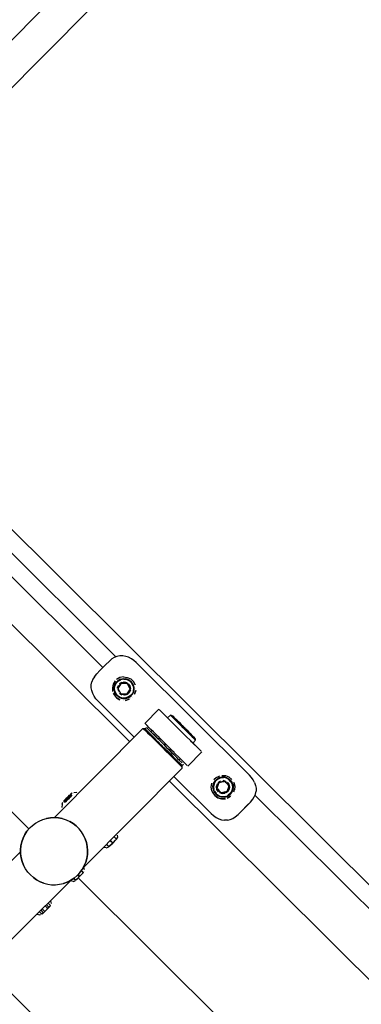
# Model space of a CAD drawing. Units: metres. Extents: x -1.1 to 8.53, y -5.15 to 0.93.
# Drawn here: x 1.8 to 1.97, y -2.05 to -1.56 of the extents above; entities that cross this region are included whole.
import ezdxf

# ---------------------------------------------------------------- set-up
doc = ezdxf.new("R2010")
doc.units = ezdxf.units.M
doc.header["$MEASUREMENT"] = 0

# ---------------------------------------------------------------- blocks, each defined once
blk = doc.blocks.new('15f2b050-2bbd-4379-a995-fe928d995111')
at = {"color": 18, "lineweight": 25, "true_color": 0x000000}
for p, q in [((1.72904, -1.74429), (2.47091, -2.48146)), ((1.7231, -1.75027), (1.84983, -1.87619)), ((1.84327, -1.88155), (1.71716, -1.75625)), ((1.70529, -1.7682), (1.85674, -1.91869)), ((1.65838, -1.8154), (1.80618, -1.96235)), ((1.83899, -1.88611), (1.8402, -1.88465)), ((1.85474, -1.88897), (1.8554, -1.88922)), ((1.84846, -1.89441), (1.8489, -1.89525)), ((1.85077, -1.89201), (1.85081, -1.89204)), ((1.85181, -1.89005), (1.85218, -1.88976)), ((1.85692, -1.89212), (1.85534, -1.89475)), ((1.85597, -1.89416), (1.85557, -1.89446)), ((1.8562, -1.89439), (1.8567, -1.89373)), ((1.85675, -1.89271), (1.85699, -1.89294)), ((1.85704, -1.89211), (1.85686, -1.8913)), ((1.85973, -1.89307), (1.85948, -1.89397)), ((1.85326, -1.8971), (1.85249, -1.89694)), ((1.85288, -1.89485), (1.85312, -1.89508)), ((1.87137, -1.90242), (1.86432, -1.90952)), ((1.87171, -1.90276), (1.8716, -1.90266)), ((1.88044, -1.90791), (1.88145, -1.90891)), ((1.86308, -1.91231), (1.81901, -1.95667)), ((1.8645, -1.9123), (1.8652, -1.91159)), ((1.86461, -1.91241), (1.86457, -1.91238)), ((1.865, -1.9128), (1.86494, -1.91274)), ((1.86618, -1.91416), (1.86541, -1.9134)), ((1.86588, -1.91368), (1.86565, -1.91345)), ((1.8662, -1.91259), (1.86571, -1.9121)), ((1.86793, -1.9131), (1.86733, -1.9137)), ((1.89288, -1.9238), (1.88583, -1.93089)), ((1.87823, -1.92594), (1.87688, -1.9246)), ((1.87843, -1.92614), (1.87952, -1.92723)), ((1.88009, -1.9278), (1.87991, -1.92762)), ((1.88157, -1.92927), (1.8807, -1.9284)), ((1.88152, -1.9278), (1.88211, -1.9272)), ((1.88294, -1.93204), (1.83328, -1.98202)), ((1.88292, -1.9306), (1.88362, -1.92989)), ((1.88514, -1.9302), (1.88549, -1.93055)), ((1.8766, -1.93842), (2.44717, -2.50536)), ((1.90082, -1.93732), (1.90149, -1.93695)), ((1.89793, -1.94327), (1.8983, -1.94415)), ((1.90573, -1.94333), (1.90604, -1.94295)), ((1.90575, -1.94382), (1.90623, -1.94324)), ((1.90617, -1.94334), (1.90652, -1.94272)), ((1.90636, -1.94218), (1.9066, -1.94241)), ((1.82354, -1.94848), (1.82351, -1.94845)), ((1.82482, -1.94716), (1.82557, -1.9479)), ((1.82503, -1.947), (1.82519, -1.94684)), ((1.82532, -1.94656), (1.82547, -1.94649)), ((1.82547, -1.94654), (1.82563, -1.94638)), ((1.82557, -1.94645), (1.82569, -1.94633)), ((1.82636, -1.94718), (1.82658, -1.94696)), ((1.90344, -1.94457), (1.9032, -1.94434)), ((1.90482, -1.94406), (1.90523, -1.94378)), ((1.91955, -1.94547), (2.46498, -2.48743)), ((1.91274, -1.95356), (1.91113, -1.95512)), ((1.91572, -1.95056), (1.91727, -1.94894)), ((1.84821, -1.96933), (1.84705, -1.96816)), ((1.85007, -1.96757), (1.84885, -1.96635)), ((1.84509, -1.97013), (1.84632, -1.97135)), ((1.84633, -1.97126), (1.84514, -1.97008)), ((1.82957, -1.98813), (1.8286, -1.98717)), ((1.83172, -1.98608), (1.82976, -1.98802)), ((1.83062, -1.98718), (1.83029, -1.9875)), ((1.83134, -1.98631), (1.83057, -1.98554)), ((1.83088, -1.98691), (2.40004, -2.55279)), ((1.83245, -1.98534), (1.83278, -1.985)), ((1.8335, -1.98425), (1.83249, -1.98324)), ((1.81407, -2.00369), (1.8129, -2.00253)), ((1.81441, -2.00101), (1.81565, -2.00224)), ((1.81504, -2.00038), (1.81621, -2.00155)), ((1.81701, -2.00082), (1.81579, -1.99962)), ((1.81272, -2.00511), (1.81152, -2.00392)), ((1.81202, -2.00548), (1.81164, -2.0055)), ((1.81284, -2.00502), (1.81274, -2.00512)), ((1.78405, -2.03156), (2.35462, -2.5985))]:
    blk.add_line(p, q, dxfattribs=at)
for points in [[(1.63815, -1.72741), (1.9189, -1.44486), (1.28675, -0.81674), (1.28753, -0.8186)], [(1.93223, -1.46167), (1.92593, -1.46169), (1.65852, -1.73082)], [(1.84634, -1.87847), (1.84476, -1.88005), (1.84178, -1.88305), (1.8402, -1.88465)], [(1.85185, -1.87569), (1.85034, -1.87599), (1.84898, -1.87653), (1.8478, -1.87724), (1.84634, -1.87847)], [(1.91938, -1.93917), (1.91869, -1.93781), (1.91781, -1.93654), (1.91677, -1.93537), (1.86003, -1.87899), (1.85885, -1.87796), (1.85756, -1.87708), (1.85619, -1.87639), (1.85477, -1.87591), (1.85331, -1.87567), (1.85185, -1.87569)], [(1.83819, -1.89451), (1.8377, -1.89309), (1.83745, -1.89163), (1.83746, -1.89017), (1.83775, -1.88866)], [(1.83899, -1.88611), (1.83828, -1.8873), (1.83775, -1.88866)], [(1.84948, -1.88819), (1.84846, -1.88979), (1.84801, -1.89163), (1.84816, -1.89351)], [(1.85216, -1.88736), (1.85078, -1.88812), (1.8497, -1.88927), (1.84904, -1.8907), (1.84884, -1.89227)], [(1.84931, -1.89078), (1.84994, -1.88943), (1.85096, -1.88834), (1.85226, -1.88762)], [(1.84933, -1.88997), (1.85021, -1.88867), (1.85145, -1.8877), (1.85293, -1.88717)], [(1.85086, -1.88822), (1.8498, -1.88934)], [(1.8518, -1.88659), (1.85016, -1.88753)], [(1.85236, -1.88937), (1.85077, -1.89201), (1.85226, -1.8947)], [(1.85547, -1.88947), (1.8524, -1.88941), (1.85081, -1.89204), (1.8523, -1.89473), (1.85534, -1.89475)], [(1.85372, -1.88718), (1.85221, -1.88747), (1.85086, -1.88822)], [(1.85365, -1.88621), (1.8518, -1.88659)], [(1.85216, -1.88736), (1.85371, -1.88706)], [(1.85373, -1.88734), (1.85226, -1.88762)], [(1.85696, -1.89216), (1.85543, -1.88943), (1.85696, -1.89216), (1.85537, -1.89479), (1.8523, -1.89473)], [(1.8524, -1.88941), (1.85543, -1.88943)], [(1.8554, -1.88922), (1.85405, -1.88886), (1.85269, -1.88911)], [(1.85281, -1.88942), (1.85408, -1.88918)], [(1.85293, -1.88717), (1.8545, -1.88711)], [(1.85474, -1.88897), (1.85337, -1.88892)], [(1.85365, -1.88621), (1.85553, -1.88644)], [(1.85525, -1.88737), (1.85372, -1.88718)], [(1.85373, -1.88734), (1.85521, -1.88752)], [(1.85408, -1.88918), (1.85508, -1.88946)], [(1.85445, -1.88945), (1.85445, -1.88945)], [(1.8545, -1.88709), (1.85602, -1.88753), (1.85733, -1.88841)], [(1.85521, -1.88752), (1.85656, -1.88815)], [(1.85852, -1.89042), (1.85777, -1.88907), (1.85665, -1.88802), (1.85525, -1.88737)], [(1.85527, -1.88727), (1.8567, -1.88794)], [(1.85553, -1.88644), (1.85724, -1.88725), (1.85861, -1.88856)], [(1.85837, -1.89048), (1.85765, -1.88917), (1.85656, -1.88815)], [(1.85882, -1.89115), (1.85828, -1.88967), (1.85732, -1.88843)], [(1.85892, -1.89193), (1.85862, -1.89038), (1.85786, -1.889)], [(1.85949, -1.89024), (1.85861, -1.88856), (1.8595, -1.89026)], [(1.84884, -1.89227), (1.84914, -1.89382)], [(1.84895, -1.89305), (1.8489, -1.89148), (1.84933, -1.88997)], [(1.84905, -1.89304), (1.849, -1.8915), (1.84942, -1.89001)], [(1.84905, -1.89304), (1.84957, -1.89449), (1.85052, -1.8957)], [(1.84941, -1.89373), (1.84912, -1.89226), (1.84931, -1.89078)], [(1.85107, -1.89626), (1.84992, -1.89519), (1.84916, -1.89381)], [(1.84941, -1.89373), (1.85013, -1.89503)], [(1.85156, -1.89387), (1.85098, -1.89234)], [(1.85181, -1.89005), (1.85103, -1.8915)], [(1.85156, -1.89387), (1.85128, -1.89289)], [(1.85154, -1.89435), (1.8527, -1.89513)], [(1.85821, -1.89412), (1.85737, -1.89536), (1.85619, -1.89628), (1.85479, -1.89678)], [(1.85707, -1.89279), (1.85649, -1.89406), (1.85542, -1.89497)], [(1.85563, -1.88976), (1.85662, -1.89107)], [(1.85571, -1.88991), (1.85686, -1.8913)], [(1.85598, -1.88962), (1.85683, -1.89072), (1.85714, -1.89209)], [(1.85676, -1.89248), (1.85646, -1.89349)], [(1.85672, -1.89365), (1.85704, -1.89211)], [(1.85862, -1.89346), (1.85797, -1.89486)], [(1.85806, -1.89492), (1.85873, -1.89349), (1.85892, -1.89193)], [(1.85837, -1.89048), (1.85865, -1.89194), (1.85847, -1.89342)], [(1.85882, -1.89115), (1.85887, -1.89272), (1.85844, -1.89423)], [(1.85862, -1.89346), (1.85881, -1.89193), (1.85852, -1.89042)], [(1.85979, -1.89211), (1.85979, -1.89211)], [(1.85901, -1.9164), (1.84082, -1.89833), (1.83977, -1.89716), (1.83889, -1.89588), (1.83819, -1.89451)], [(1.8489, -1.89525), (1.85017, -1.89669)], [(1.85249, -1.89694), (1.85106, -1.89627), (1.8499, -1.8952)], [(1.85015, -1.89667), (1.85179, -1.89762), (1.85017, -1.89669)], [(1.85063, -1.89559), (1.85187, -1.89642), (1.8533, -1.89683)], [(1.85107, -1.89626), (1.85249, -1.89693)], [(1.85113, -1.89618), (1.85252, -1.89684), (1.85405, -1.89703)], [(1.85181, -1.89764), (1.85181, -1.89764)], [(1.85247, -1.89474), (1.85393, -1.89526)], [(1.85805, -1.89491), (1.85697, -1.89606), (1.8556, -1.89682), (1.85405, -1.89712), (1.85249, -1.89693)], [(1.85268, -1.89474), (1.8537, -1.89502), (1.85499, -1.89478)], [(1.85326, -1.8971), (1.85484, -1.89705), (1.85632, -1.89651)], [(1.85479, -1.89678), (1.8533, -1.89683)], [(1.85365, -1.898), (1.85365, -1.898)], [(1.85542, -1.89497), (1.85408, -1.89535)], [(1.8546, -1.89796), (1.85641, -1.89743), (1.85461, -1.89798)], [(1.85476, -1.89519), (1.85609, -1.89448)], [(1.85749, -1.89547), (1.85627, -1.89641), (1.85482, -1.89694)], [(1.85632, -1.89651), (1.85757, -1.89554)], [(1.85724, -1.89696), (1.85724, -1.89696)], [(1.85799, -1.89638), (1.85799, -1.89638)], [(1.87696, -1.90798), (1.87563, -1.90666), (1.87442, -1.90545), (1.87336, -1.9044), (1.8725, -1.90354), (1.87148, -1.90253)], [(1.87442, -1.90545), (1.87442, -1.90545)], [(1.87479, -1.90582), (1.87575, -1.90677)], [(1.87514, -1.90617), (1.87671, -1.90773)], [(1.87725, -1.90545), (1.87575, -1.90677)], [(1.88682, -1.91777), (1.88543, -1.91639), (1.87834, -1.90935), (1.87696, -1.90798), (1.87782, -1.90884)], [(1.88044, -1.90791), (1.87958, -1.90705), (1.87844, -1.90592), (1.87725, -1.90545)], [(1.88084, -1.90901), (1.87972, -1.9079), (1.87876, -1.90695), (1.87801, -1.9062), (1.87725, -1.90545)], [(1.87812, -1.90631), (1.87727, -1.90547)], [(1.88049, -1.91149), (1.8791, -1.9101), (1.87782, -1.90884)], [(1.87807, -1.90575), (1.87921, -1.90688), (1.88013, -1.90779), (1.8812, -1.90886)], [(1.88359, -1.91175), (1.88229, -1.91045), (1.88104, -1.90921), (1.87989, -1.90807), (1.87891, -1.90709), (1.87812, -1.90631)], [(1.88259, -1.91024), (1.88139, -1.90905), (1.8803, -1.90796), (1.87935, -1.90702), (1.8786, -1.90627)], [(1.88337, -1.91153), (1.88207, -1.91024), (1.88084, -1.90901)], [(1.88608, -1.9137), (1.88488, -1.91251), (1.88363, -1.91127), (1.88239, -1.91004), (1.8812, -1.90886)], [(1.88145, -1.90891), (1.88256, -1.91002), (1.88373, -1.91118), (1.88491, -1.91235)], [(1.8645, -1.9123), (1.86308, -1.91231)], [(1.86371, -1.91222), (1.86476, -1.91327), (1.86572, -1.91422)], [(1.86618, -1.91416), (1.86525, -1.91323), (1.86416, -1.91216)], [(1.86737, -1.91255), (1.86631, -1.91149), (1.86545, -1.91064), (1.86443, -1.90963)], [(1.8645, -1.9123), (1.86561, -1.9134), (1.86642, -1.91421), (1.86741, -1.9152), (1.86858, -1.91635)], [(1.86541, -1.9134), (1.86468, -1.91267)], [(1.8653, -1.91169), (1.8653, -1.91169)], [(1.86928, -1.91564), (1.86812, -1.91449), (1.86712, -1.9135), (1.86631, -1.91269), (1.86534, -1.91173)], [(1.86655, -1.91434), (1.8655, -1.9133)], [(1.87129, -1.91644), (1.86991, -1.91507), (1.86858, -1.91375), (1.86737, -1.91255)], [(1.86769, -1.91287), (1.86769, -1.91287)], [(1.88259, -1.91024), (1.88384, -1.91148), (1.88509, -1.91272)], [(1.88337, -1.91153), (1.88467, -1.91282), (1.88592, -1.91407), (1.88707, -1.9152), (1.88805, -1.91618)], [(1.88359, -1.91175), (1.88489, -1.91304), (1.88612, -1.91426), (1.88724, -1.91538), (1.8882, -1.91633)], [(1.88707, -1.9145), (1.88604, -1.91347), (1.88491, -1.91235)], [(1.88971, -1.91731), (1.88898, -1.91659), (1.88826, -1.91587), (1.88734, -1.91496), (1.88627, -1.91389), (1.88509, -1.91272)], [(1.88608, -1.9137), (1.88718, -1.91479), (1.88812, -1.91573), (1.88887, -1.91648)], [(1.86572, -1.91422), (1.86691, -1.9154), (1.8683, -1.91678)], [(1.87019, -1.91815), (1.86869, -1.91666), (1.86734, -1.91531), (1.86618, -1.91416)], [(1.86649, -1.91429), (1.86767, -1.91545)], [(1.86742, -1.9152), (1.86893, -1.9167)], [(1.86938, -1.91715), (1.86767, -1.91545)], [(1.86771, -1.91549), (1.86771, -1.91549)], [(1.86794, -1.91572), (1.86794, -1.91572)], [(1.8683, -1.91678), (1.86984, -1.91831), (1.87149, -1.91995), (1.87319, -1.92165), (1.8749, -1.92335), (1.87657, -1.925)], [(1.87125, -1.9176), (1.87014, -1.9165), (1.86917, -1.91554), (1.86839, -1.91475)], [(1.86858, -1.91635), (1.86987, -1.91764)], [(1.86928, -1.91564), (1.87057, -1.91693), (1.87197, -1.91832)], [(1.87346, -1.92139), (1.8718, -1.91974), (1.87019, -1.91815)], [(1.87078, -1.91593), (1.87205, -1.9172), (1.87344, -1.91858), (1.87489, -1.92002)], [(1.8708, -1.91857), (1.8708, -1.91857)], [(1.87162, -1.91938), (1.87082, -1.91858)], [(1.87343, -1.91976), (1.87247, -1.91881), (1.87125, -1.9176)], [(1.88234, -1.92743), (1.88111, -1.9262), (1.87977, -1.92487), (1.87838, -1.92349), (1.87129, -1.91644)], [(1.87638, -1.9227), (1.87491, -1.92124), (1.87343, -1.91976), (1.87197, -1.91832)], [(1.88952, -1.92046), (1.88815, -1.9191), (1.88682, -1.91777)], [(1.88707, -1.9145), (1.88796, -1.91538)], [(1.88724, -1.9182), (1.88819, -1.91914), (1.8889, -1.91984)], [(1.88805, -1.91618), (1.88884, -1.91696)], [(1.8882, -1.91633), (1.88895, -1.91707), (1.88971, -1.91783)], [(1.88971, -1.91783), (1.88839, -1.91934)], [(1.88887, -1.91648), (1.88969, -1.91729)], [(1.88969, -1.9178), (1.88916, -1.91658)], [(1.87231, -1.92007), (1.87231, -1.92007)], [(1.87315, -1.92089), (1.87233, -1.92009)], [(1.87346, -1.92139), (1.87512, -1.92305), (1.87674, -1.92466), (1.87827, -1.92617), (1.87965, -1.92755), (1.88085, -1.92874)], [(1.87376, -1.92009), (1.87507, -1.92139), (1.87635, -1.92267)], [(1.87386, -1.9216), (1.87386, -1.9216)], [(1.87388, -1.92162), (1.87568, -1.92341), (1.8771, -1.92482), (1.87843, -1.92614)], [(1.87421, -1.92195), (1.8762, -1.92393), (1.87836, -1.92608)], [(1.87473, -1.92247), (1.87672, -1.92445), (1.87819, -1.9259), (1.87952, -1.92723), (1.88068, -1.92838), (1.88162, -1.92932), (1.88247, -1.93015)], [(1.87751, -1.92523), (1.87644, -1.92417), (1.87526, -1.92299)], [(1.87905, -1.92415), (1.87775, -1.92286), (1.87635, -1.92147)], [(1.87635, -1.92267), (1.87757, -1.92388), (1.87869, -1.92499)], [(1.8814, -1.92769), (1.88034, -1.92664), (1.87913, -1.92543), (1.8778, -1.92411), (1.87638, -1.9227)], [(1.88839, -1.91934), (1.8894, -1.92034)], [(1.88935, -1.92029), (1.89138, -1.92231), (1.89249, -1.92341)], [(1.88939, -1.92033), (1.89048, -1.92141), (1.89138, -1.92231)], [(1.89265, -1.92357), (1.89265, -1.92357)], [(1.87955, -1.92797), (1.87813, -1.92655), (1.87657, -1.925)], [(1.87672, -1.92445), (1.87801, -1.92573)], [(1.87843, -1.92614), (1.87964, -1.92735), (1.88048, -1.92818)], [(1.88302, -1.93141), (1.8818, -1.93019), (1.88079, -1.92919), (1.87955, -1.92797)], [(1.88268, -1.93055), (1.88106, -1.92895), (1.88183, -1.92971)], [(1.88295, -1.92923), (1.8814, -1.92769)], [(1.88234, -1.92743), (1.88343, -1.92851), (1.88433, -1.9294), (1.88544, -1.9305)], [(1.88145, -1.92914), (1.88264, -1.93033)], [(1.88292, -1.9306), (1.88157, -1.92927)], [(1.88302, -1.9309), (1.88183, -1.92971)], [(1.88282, -1.93051), (1.88282, -1.93051)], [(1.88294, -1.93062), (1.88294, -1.93204)], [(1.88544, -1.9305), (1.88544, -1.9305)], [(1.87887, -1.93614), (1.89756, -1.9547), (1.89873, -1.95574), (1.90001, -1.95661), (1.90137, -1.95729), (1.90278, -1.95776), (1.90423, -1.95798)], [(1.89932, -1.94421), (1.89867, -1.94278), (1.89849, -1.94121), (1.89881, -1.93966), (1.89958, -1.93829)], [(1.89883, -1.93967), (1.8996, -1.9383), (1.90076, -1.93724)], [(1.90021, -1.93656), (1.89884, -1.93786)], [(1.90082, -1.93732), (1.89968, -1.93837), (1.89892, -1.93971)], [(1.9009, -1.93746), (1.8998, -1.93847), (1.89907, -1.93976)], [(1.90012, -1.93771), (1.90144, -1.93684), (1.90296, -1.93642)], [(1.90021, -1.93656), (1.90193, -1.93576)], [(1.9009, -1.93746), (1.90226, -1.93684), (1.90374, -1.93667)], [(1.90114, -1.93928), (1.90226, -1.93845), (1.90112, -1.93926)], [(1.90296, -1.93644), (1.90145, -1.93686)], [(1.90446, -1.9385), (1.90146, -1.93916), (1.90442, -1.93846), (1.90653, -1.94077)], [(1.90149, -1.93695), (1.90298, -1.93654)], [(1.90186, -1.93908), (1.90304, -1.93855), (1.90408, -1.93858)], [(1.90286, -1.93557), (1.90475, -1.93566), (1.90651, -1.93634)], [(1.90454, -1.93649), (1.90296, -1.93642)], [(1.90601, -1.93706), (1.90453, -1.93651), (1.90296, -1.93644)], [(1.90365, -1.9382), (1.90501, -1.93854), (1.90363, -1.93819)], [(1.90751, -1.9388), (1.9065, -1.9377), (1.90521, -1.93697), (1.90374, -1.93667)], [(1.90375, -1.93651), (1.90526, -1.93682)], [(1.90442, -1.93846), (1.9065, -1.94073), (1.90557, -1.94366), (1.90653, -1.94077)], [(1.90454, -1.93649), (1.90601, -1.93704), (1.90725, -1.93802)], [(1.90468, -1.93875), (1.90595, -1.93979)], [(1.90764, -1.93871), (1.9066, -1.93758), (1.90526, -1.93682)], [(1.90724, -1.93804), (1.90601, -1.93706)], [(1.90751, -1.9388), (1.90813, -1.94016), (1.9083, -1.94164), (1.908, -1.9431), (1.90727, -1.9444), (1.90617, -1.94541)], [(1.90651, -1.93634), (1.90797, -1.93755)], [(1.90724, -1.93804), (1.9081, -1.93935)], [(1.90854, -1.94086), (1.90812, -1.93934), (1.90725, -1.93802)], [(1.90764, -1.93871), (1.90828, -1.94012), (1.90846, -1.94165)], [(1.89793, -1.94327), (1.89764, -1.9414), (1.89795, -1.93954)], [(1.89883, -1.93967), (1.89851, -1.94121), (1.89869, -1.94277)], [(1.89905, -1.94348), (1.89864, -1.94199), (1.89871, -1.94045)], [(1.89934, -1.9442), (1.89869, -1.94277)], [(1.89907, -1.93976), (1.89877, -1.94123), (1.89894, -1.94271)], [(1.89905, -1.94348), (1.8999, -1.94476)], [(1.8992, -1.94341), (1.90002, -1.94466)], [(1.90071, -1.93983), (1.9003, -1.94116), (1.90048, -1.94255), (1.90032, -1.94118), (1.90073, -1.93985)], [(1.90123, -1.94373), (1.90048, -1.94255), (1.90124, -1.94374)], [(1.90142, -1.93913), (1.90049, -1.94206), (1.90257, -1.94433)], [(1.90049, -1.94206), (1.90146, -1.93916)], [(1.90053, -1.9421), (1.90261, -1.94436), (1.90427, -1.94455)], [(1.90071, -1.94069), (1.90065, -1.94172)], [(1.90133, -1.93956), (1.90071, -1.94069)], [(1.90076, -1.94234), (1.90168, -1.9437)], [(1.90102, -1.94263), (1.90192, -1.94393)], [(1.90557, -1.94366), (1.90257, -1.94433), (1.90561, -1.9437)], [(1.90491, -1.93898), (1.90619, -1.94002), (1.9067, -1.94159), (1.90627, -1.94318)], [(1.90617, -1.94334), (1.90513, -1.94427)], [(1.90558, -1.93891), (1.90645, -1.94)], [(1.90604, -1.94295), (1.90646, -1.94135)], [(1.90645, -1.94), (1.90679, -1.94135)], [(1.90679, -1.94135), (1.90652, -1.94272)], [(1.90847, -1.94243), (1.90792, -1.94391), (1.90694, -1.94515)], [(1.90739, -1.9445), (1.90815, -1.94316)], [(1.90837, -1.94009), (1.90855, -1.94165), (1.90824, -1.94319)], [(1.90854, -1.94086), (1.90847, -1.94243)], [(1.90897, -1.9438), (1.90943, -1.94196)], [(1.90898, -1.93915), (1.90898, -1.93915)], [(1.90944, -1.94101), (1.90898, -1.93915), (1.90942, -1.94099), (1.90926, -1.94288)], [(1.9185, -1.94749), (1.91921, -1.94631), (1.91976, -1.94496), (1.92007, -1.94347)], [(1.91938, -1.93917), (1.91985, -1.94058), (1.92009, -1.94202), (1.92007, -1.94347)], [(1.82351, -1.94845), (1.82497, -1.94856)], [(1.82358, -1.94843), (1.82358, -1.94843)], [(1.82451, -1.94902), (1.82369, -1.94834), (1.82443, -1.94761)], [(1.82371, -1.94832), (1.82442, -1.9491)], [(1.82376, -1.94823), (1.82376, -1.94823)], [(1.82461, -1.94891), (1.82376, -1.94828)], [(1.82391, -1.94811), (1.82445, -1.94906), (1.82379, -1.94823)], [(1.82497, -1.94856), (1.82389, -1.94817)], [(1.82391, -1.94808), (1.82391, -1.94808)], [(1.82391, -1.94811), (1.82391, -1.94811)], [(1.82394, -1.94797), (1.82394, -1.94797)], [(1.82429, -1.94772), (1.82503, -1.94846), (1.82412, -1.94789), (1.82511, -1.94837), (1.82435, -1.94764)], [(1.82501, -1.94688), (1.82416, -1.94774)], [(1.82416, -1.94774), (1.82416, -1.94774)], [(1.82424, -1.94775), (1.82493, -1.94854), (1.82423, -1.94775)], [(1.82432, -1.94765), (1.82492, -1.94854)], [(1.82507, -1.94839), (1.82432, -1.94765)], [(1.82515, -1.94685), (1.82438, -1.94762)], [(1.82539, -1.94807), (1.82444, -1.94753)], [(1.8253, -1.94816), (1.82456, -1.94742)], [(1.82531, -1.94824), (1.82456, -1.9475)], [(1.82534, -1.94821), (1.8246, -1.94747)], [(1.82537, -1.94816), (1.82463, -1.94742), (1.82532, -1.94821)], [(1.82463, -1.94742), (1.82517, -1.94835)], [(1.82468, -1.94739), (1.82542, -1.94813)], [(1.82542, -1.94813), (1.82479, -1.94728)], [(1.82554, -1.94802), (1.82491, -1.94716)], [(1.82569, -1.94781), (1.82495, -1.94707), (1.82577, -1.94774)], [(1.82563, -1.94625), (1.82496, -1.947)], [(1.82571, -1.94779), (1.82496, -1.94705)], [(1.82501, -1.94688), (1.82501, -1.94688)], [(1.82576, -1.94779), (1.82502, -1.94705)], [(1.82503, -1.94846), (1.82503, -1.94846)], [(1.82646, -1.94704), (1.82508, -1.94692)], [(1.82593, -1.94758), (1.82519, -1.94684), (1.82613, -1.94738)], [(1.82601, -1.94748), (1.82527, -1.94674), (1.82618, -1.94589)], [(1.82527, -1.94671), (1.82602, -1.94745)], [(1.82539, -1.94664), (1.82632, -1.94719)], [(1.82539, -1.94667), (1.82613, -1.94741)], [(1.82602, -1.94745), (1.82546, -1.94651)], [(1.82621, -1.94728), (1.82547, -1.94654)], [(1.82613, -1.94741), (1.82558, -1.94643)], [(1.82558, -1.94643), (1.82558, -1.94643)], [(1.82637, -1.94552), (1.82563, -1.94625)], [(1.82637, -1.94712), (1.82563, -1.94638), (1.82646, -1.94704)], [(1.82598, -1.94598), (1.82661, -1.94683), (1.82564, -1.94632)], [(1.82564, -1.94632), (1.82579, -1.94768)], [(1.82571, -1.9463), (1.82643, -1.94707)], [(1.82583, -1.94622), (1.82594, -1.9476)], [(1.82684, -1.9467), (1.82583, -1.94622)], [(1.82586, -1.94609), (1.82649, -1.94695)], [(1.82596, -1.94599), (1.82596, -1.94599)], [(1.82672, -1.94672), (1.82598, -1.94598), (1.82683, -1.94664)], [(1.82603, -1.94595), (1.82677, -1.94669)], [(1.82661, -1.94683), (1.82609, -1.94587)], [(1.82696, -1.94658), (1.8261, -1.94596)], [(1.82618, -1.94589), (1.82618, -1.94589)], [(1.82697, -1.9465), (1.82623, -1.94576)], [(1.82623, -1.94576), (1.8268, -1.94664)], [(1.82711, -1.94639), (1.82629, -1.94574)], [(1.82722, -1.94631), (1.82643, -1.94562), (1.82722, -1.94631), (1.8263, -1.94573)], [(1.82632, -1.94719), (1.82632, -1.94719)], [(1.82716, -1.94636), (1.82634, -1.94572)], [(1.82637, -1.94552), (1.82637, -1.94552)], [(1.82728, -1.94622), (1.82637, -1.94565)], [(1.82638, -1.94706), (1.82638, -1.94706)], [(1.82722, -1.94631), (1.82648, -1.94557), (1.82696, -1.94658)], [(1.82655, -1.94543), (1.82655, -1.94543)], [(1.82668, -1.94522), (1.82668, -1.94522)], [(1.82677, -1.9452), (1.82677, -1.9452)], [(1.82773, -1.94575), (1.82696, -1.94503), (1.82771, -1.94577), (1.82679, -1.9452), (1.82718, -1.9463)], [(1.82686, -1.94511), (1.82686, -1.94511)], [(1.82686, -1.94511), (1.82686, -1.94511)], [(1.82773, -1.94575), (1.82686, -1.94514), (1.82728, -1.94622)], [(1.82689, -1.9451), (1.82689, -1.9451)], [(1.82695, -1.94505), (1.82695, -1.94505)], [(1.82696, -1.94503), (1.82764, -1.94584)], [(1.82783, -1.94439), (1.82697, -1.94494)], [(1.82698, -1.94501), (1.82769, -1.94579)], [(1.82783, -1.94439), (1.82783, -1.94439)], [(1.82865, -1.94415), (1.83027, -1.94397)], [(1.83066, -1.944), (1.83066, -1.944)], [(1.8983, -1.94415), (1.89943, -1.94567), (1.901, -1.94677), (1.89944, -1.94569)], [(1.90176, -1.94615), (1.90039, -1.94537), (1.89932, -1.94421)], [(1.90253, -1.94635), (1.90106, -1.9458), (1.89983, -1.94483)], [(1.8999, -1.94476), (1.90111, -1.94572), (1.90255, -1.94626)], [(1.90057, -1.94517), (1.90187, -1.9459), (1.90333, -1.9462), (1.90481, -1.94603)], [(1.90468, -1.94722), (1.90279, -1.94729), (1.90098, -1.94675)], [(1.901, -1.94677), (1.90281, -1.94731), (1.9047, -1.94724)], [(1.90488, -1.94629), (1.90331, -1.94647), (1.90176, -1.94615)], [(1.90178, -1.94417), (1.90309, -1.94465), (1.90448, -1.94454)], [(1.9041, -1.94642), (1.90253, -1.94635)], [(1.90255, -1.94626), (1.90409, -1.94633), (1.90558, -1.94592), (1.90686, -1.94507)], [(1.90482, -1.94406), (1.9032, -1.94434)], [(1.9041, -1.94642), (1.90562, -1.946)], [(1.90571, -1.94385), (1.90427, -1.94455)], [(1.90488, -1.94629), (1.90631, -1.94563)], [(1.9056, -1.94696), (1.90724, -1.94602), (1.90562, -1.94698)], [(1.90693, -1.94514), (1.90562, -1.946)], [(1.90693, -1.94514), (1.90791, -1.9439)], [(1.90795, -1.94539), (1.90795, -1.94539)], [(1.90895, -1.94378), (1.90895, -1.94378)], [(1.91568, -1.95053), (1.91727, -1.94894), (1.9185, -1.94749)], [(1.82282, -1.95), (1.82264, -1.95165)], [(1.82282, -1.95), (1.82314, -1.94895)], [(1.82295, -1.9527), (1.82295, -1.9527)], [(1.82454, -1.94897), (1.82454, -1.94897)], [(1.91568, -1.95053), (1.91271, -1.95352), (1.91113, -1.95512)], [(1.91225, -1.95399), (1.91423, -1.95206), (1.91572, -1.95056)], [(1.80682, -1.96164), (1.80792, -1.96062), (1.80952, -1.95943), (1.81125, -1.95843), (1.81309, -1.95765), (1.815, -1.95709)], [(1.80792, -1.96062), (1.80952, -1.95943), (1.81125, -1.95843)], [(1.81125, -1.95843), (1.81309, -1.95765), (1.815, -1.95709)], [(1.815, -1.95709), (1.81697, -1.95676), (1.81897, -1.95666), (1.82096, -1.9568), (1.82292, -1.95718)], [(1.82292, -1.95718), (1.82096, -1.9568), (1.81897, -1.95666), (1.81697, -1.95676), (1.815, -1.95709)], [(1.82292, -1.95718), (1.82482, -1.95778), (1.82664, -1.95861)], [(1.82292, -1.95718), (1.82482, -1.95778), (1.82664, -1.95861), (1.82835, -1.95965)], [(1.90576, -1.95794), (1.90423, -1.95798)], [(1.90576, -1.95794), (1.90717, -1.95764), (1.90851, -1.95708), (1.90969, -1.95636), (1.91113, -1.95512)], [(1.80411, -1.96521), (1.8052, -1.96353), (1.80647, -1.96199), (1.80792, -1.96062)], [(1.8052, -1.96353), (1.80647, -1.96199)], [(1.83257, -1.96385), (1.83133, -1.96228), (1.82992, -1.96087), (1.82835, -1.95965), (1.82664, -1.95861)], [(1.82835, -1.95965), (1.82992, -1.96087), (1.83133, -1.96228)], [(1.83553, -1.9752), (1.83562, -1.97321), (1.83546, -1.97122), (1.83507, -1.96926), (1.83446, -1.96736), (1.83362, -1.96555), (1.83257, -1.96385), (1.83133, -1.96228)], [(1.8052, -1.96353), (1.80411, -1.96521), (1.80323, -1.967), (1.80257, -1.96888), (1.80214, -1.97083), (1.80194, -1.97282)], [(1.80214, -1.97083), (1.80257, -1.96888), (1.80323, -1.967), (1.80411, -1.96521)], [(1.83446, -1.96736), (1.83362, -1.96555), (1.83257, -1.96385)], [(1.83446, -1.96736), (1.83507, -1.96926), (1.83546, -1.97122)], [(1.8489, -1.9663), (1.85009, -1.96748), (1.84821, -1.96933), (1.84633, -1.97126), (1.84819, -1.9695)], [(1.85009, -1.96748), (1.84819, -1.9695), (1.84694, -1.96827)], [(1.84857, -1.96912), (1.84959, -1.96808)], [(1.85007, -1.96757), (1.8507, -1.96656), (1.8506, -1.96556)], [(1.8506, -1.96556), (1.8506, -1.96556)], [(1.80275, -1.97872), (1.80224, -1.97679), (1.80197, -1.97481), (1.80194, -1.97282), (1.80214, -1.97083)], [(1.80194, -1.97282), (1.80197, -1.97481), (1.80224, -1.97679), (1.80275, -1.97872), (1.80348, -1.98058)], [(1.83546, -1.97122), (1.83562, -1.97321), (1.83553, -1.9752), (1.83522, -1.97717), (1.83467, -1.97909)], [(1.84498, -1.97194), (1.84377, -1.97166)], [(1.84498, -1.97194), (1.84603, -1.97159)], [(1.84616, -1.97149), (1.84616, -1.97149)], [(1.84653, -1.97114), (1.84653, -1.97114)], [(1.84857, -1.96912), (1.84781, -1.96988), (1.8468, -1.97088)], [(1.758, -2.01978), (1.75759, -2.01866), (1.80195, -1.97383)], [(1.83173, -1.98428), (1.83291, -1.98267), (1.8339, -1.98093), (1.83467, -1.97909), (1.83522, -1.97717), (1.83553, -1.9752)], [(1.80689, -1.98546), (1.80556, -1.98397), (1.80442, -1.98234), (1.80348, -1.98058), (1.80275, -1.97872)], [(1.80689, -1.98546), (1.80556, -1.98397), (1.80442, -1.98234), (1.80348, -1.98058)], [(1.83036, -1.98573), (1.83173, -1.98428), (1.83291, -1.98267), (1.8339, -1.98093), (1.83467, -1.97909)], [(1.83404, -1.98296), (1.83375, -1.98175)], [(1.77674, -2.03821), (1.82732, -1.98801)], [(1.81003, -1.98792), (1.80839, -1.98678), (1.80689, -1.98546)], [(1.80689, -1.98546), (1.80839, -1.98678), (1.81003, -1.98792), (1.8118, -1.98885), (1.81366, -1.98957), (1.8156, -1.99006), (1.81758, -1.99032), (1.81957, -1.99034)], [(1.81366, -1.98957), (1.8118, -1.98885), (1.81003, -1.98792)], [(1.81957, -1.99034), (1.82156, -1.99013), (1.8235, -1.98968), (1.82538, -1.98901), (1.82717, -1.98811), (1.82884, -1.98702), (1.83036, -1.98573)], [(1.83036, -1.98573), (1.82884, -1.98702), (1.82717, -1.98811), (1.82538, -1.98901), (1.8235, -1.98968)], [(1.83331, -1.98436), (1.83134, -1.98631), (1.82957, -1.98813), (1.82878, -1.98705)], [(1.83029, -1.9875), (1.82957, -1.9882)], [(1.83062, -1.98718), (1.83134, -1.98646)], [(1.83173, -1.98428), (1.83072, -1.98538)], [(1.83236, -1.98342), (1.83331, -1.98436), (1.83172, -1.98608), (1.83087, -1.98523)], [(1.83134, -1.98646), (1.83209, -1.9857)], [(1.8335, -1.98425), (1.83278, -1.985)], [(1.8339, -1.9837), (1.8339, -1.9837)], [(1.8339, -1.9837), (1.8339, -1.9837)], [(1.81366, -1.98957), (1.8156, -1.99006), (1.81758, -1.99032)], [(1.81758, -1.99032), (1.81957, -1.99034), (1.82156, -1.99013), (1.8235, -1.98968)], [(1.82831, -1.98872), (1.8271, -1.98843)], [(1.82831, -1.98872), (1.82937, -1.98837)], [(1.81351, -2.00439), (1.81272, -2.00511), (1.81407, -2.00369), (1.81621, -2.00155), (1.81701, -2.00082), (1.81565, -2.00224), (1.81351, -2.00439), (1.81228, -2.00316)], [(1.81383, -2.00408), (1.81454, -2.00337), (1.81529, -2.00261), (1.81599, -2.00189)], [(1.81599, -2.00189), (1.81677, -2.00109)], [(1.81677, -2.00109), (1.81677, -2.00109)], [(1.81701, -1.99839), (1.81737, -1.99973)], [(1.81737, -1.99973), (1.81737, -1.99973)], [(1.8103, -2.00514), (1.81164, -2.0055)], [(1.81202, -2.00548), (1.81202, -2.00548)], [(1.81383, -2.00408), (1.81301, -2.00487)]]:
    blk.add_lwpolyline(points, dxfattribs=at)
for points in [[(1.85154, -1.8899), (1.85267, -1.88909)], [(1.85066, -1.89177), (1.85111, -1.89046), (1.85067, -1.89179)], [(1.85081, -1.89316), (1.85081, -1.89316)], [(1.85913, -1.89487), (1.85973, -1.89307)], [(1.88308, -1.93147), (1.88308, -1.93147)], [(1.82438, -1.94762), (1.82438, -1.94762)], [(1.83062, -1.98704), (1.83062, -1.98704)], [(1.83172, -1.98593), (1.83172, -1.98593)], [(1.81688, -2.00091), (1.81688, -2.00091)], [(1.81343, -2.00435), (1.81343, -2.00435)], [(1.81443, -2.00333), (1.81443, -2.00333)]]:
    blk.add_lwpolyline(points, close=True, dxfattribs=at)
blk = doc.blocks.new('1b5e2573-c22b-41ff-b5a5-c29fea0e1fa5')
blk.add_blockref('15f2b050-2bbd-4379-a995-fe928d995111', (0, 0))

msp = doc.modelspace()

# ---------------------------------------------------------------- block references
msp.add_blockref('1b5e2573-c22b-41ff-b5a5-c29fea0e1fa5', (0, 0))

doc.saveas('drawing.dxf')
